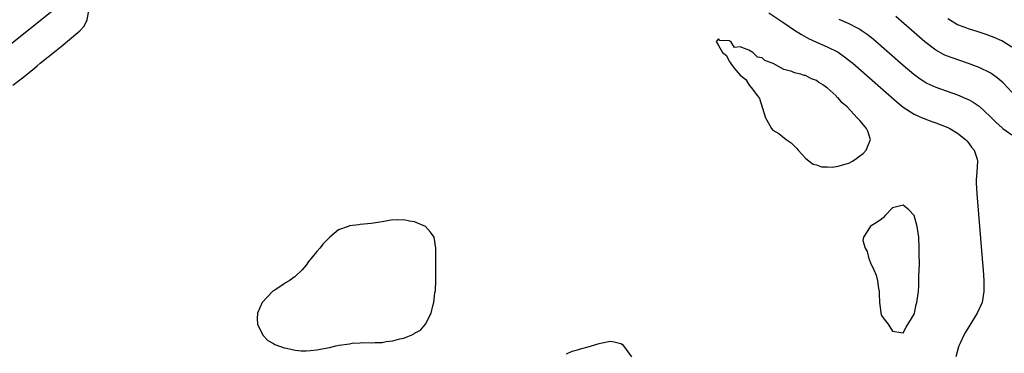
# Model space of a CAD drawing. Units: inches. Extents: x 2589000 to 2592000, y 1503000 to 1506000.
# Drawn here: x 2590522 to 2590704, y 1504398 to 1504459 of the extents above; entities that cross this region are included whole.
import ezdxf

# ---------------------------------------------------------------- set-up
doc = ezdxf.new("R2010")
doc.units = ezdxf.units.IN
doc.header["$MEASUREMENT"] = 0
doc.layers.add('LD25891503_2ft', color=101, linetype='Continuous')

msp = doc.modelspace()

# ---------------------------------------------------------------- linework, layer by layer
at = {"layer": 'LD25891503_2ft'}
for points, elevation in [([(2590519, 1504453.22), (2590528.84, 1504461.16)], 8392), ([(2590521.03, 1504446.97), (2590523, 1504448.52), (2590525, 1504450.14), (2590525.49, 1504450.51), (2590526.06, 1504451), (2590529, 1504453.37), (2590529.91, 1504454.09), (2590533, 1504456.67), (2590533.34, 1504457), (2590534.15, 1504457.85), (2590534.68, 1504459), (2590535.05, 1504461)], 8394), ([(2590660.27, 1504460.27), (2590663, 1504458.44), (2590665, 1504457.12), (2590666.29, 1504456.29), (2590667.56, 1504455.56), (2590669, 1504454.87), (2590671, 1504454.02), (2590673, 1504453.03), (2590674.21, 1504452.21), (2590675.32, 1504451.32), (2590675.7, 1504451), (2590683.86, 1504443.86), (2590685, 1504442.95), (2590687, 1504441.67), (2590688.52, 1504441), (2590688.84, 1504440.84), (2590689, 1504440.79), (2590690.28, 1504440.28), (2590691, 1504440.05), (2590693.2, 1504439.2), (2590693.61, 1504439), (2590695, 1504438.17), (2590696.49, 1504437), (2590696.71, 1504436.71), (2590697, 1504436.38), (2590697.57, 1504435.57), (2590698.1, 1504435), (2590698.61, 1504433.39), (2590698.7, 1504433), (2590698.54, 1504431), (2590698.46, 1504429.54), (2590698.44, 1504429), (2590698.54, 1504427), (2590699.56, 1504415), (2590699.71, 1504413), (2590699.83, 1504411), (2590699.85, 1504409), (2590699.53, 1504407), (2590698.64, 1504405), (2590696.45, 1504401.55), (2590696.15, 1504401), (2590695.51, 1504399.51), (2590695.27, 1504399), (2590695.2, 1504398.8), (2590694.69, 1504397)], 8394), ([(2590673.13, 1504459.13), (2590675, 1504458.3), (2590676.42, 1504457.58), (2590677, 1504457.3), (2590677.47, 1504457), (2590678.38, 1504456.38), (2590679.49, 1504455.48), (2590685, 1504450.67), (2590686.95, 1504449), (2590688.12, 1504448.12), (2590689, 1504447.57), (2590689.37, 1504447.37), (2590691, 1504446.62), (2590695, 1504445.18), (2590696.55, 1504444.55), (2590697, 1504444.34), (2590697.87, 1504443.87), (2590699, 1504443.1), (2590701, 1504441.23), (2590702.11, 1504440.11), (2590703.17, 1504439.17), (2590703.38, 1504439), (2590705, 1504437.86)], 8392), ([(2590705, 1504445.67), (2590703.39, 1504447.39), (2590702.33, 1504448.33), (2590701.36, 1504449), (2590701, 1504449.24), (2590699, 1504450.23), (2590697, 1504450.99), (2590693.99, 1504451.99), (2590693, 1504452.37), (2590692.56, 1504452.56), (2590691, 1504453.43), (2590689, 1504454.98), (2590683.64, 1504459.64)], 8390), ([(2590705, 1504454), (2590703.14, 1504455.14), (2590701.76, 1504455.76), (2590700.31, 1504456.31), (2590698.8, 1504456.8), (2590697, 1504457.34), (2590696.43, 1504457.57), (2590695, 1504458.11), (2590693.2, 1504459.2)], 8388), ([(2590623, 1504397.51), (2590624, 1504398), (2590625, 1504398.25), (2590625.54, 1504398.46), (2590627, 1504398.83), (2590627.57, 1504399), (2590629, 1504399.47), (2590629.56, 1504399.56), (2590631, 1504399.85), (2590631.75, 1504399.75), (2590633, 1504399.42), (2590633.27, 1504399.27), (2590633.5, 1504399), (2590634.98, 1504396.98)], 8396)]:
    msp.add_lwpolyline(points, dxfattribs=dict(at, elevation=elevation))
at = {"layer": 'LD25891503_2ft', "elevation": 8396}
for points in [[(2590667.69, 1504433), (2590668.44, 1504432.44), (2590669, 1504432.29), (2590669.95, 1504431.95), (2590671, 1504431.95), (2590671.92, 1504431.92), (2590673, 1504432.05), (2590674.49, 1504432.49), (2590675, 1504432.63), (2590675.69, 1504433), (2590676.45, 1504433.55), (2590677, 1504433.98), (2590677.6, 1504434.4), (2590678.15, 1504435), (2590679, 1504437), (2590678.51, 1504438.51), (2590678.26, 1504439), (2590677.68, 1504439.68), (2590677, 1504440.49), (2590676.55, 1504441), (2590674.65, 1504443), (2590673.76, 1504443.76), (2590673, 1504444.65), (2590672.8, 1504444.8), (2590672.63, 1504445), (2590671, 1504446.48), (2590670.66, 1504446.66), (2590670.32, 1504447), (2590669.48, 1504447.48), (2590669, 1504447.86), (2590668.12, 1504448.12), (2590667, 1504448.74), (2590666.76, 1504448.76), (2590666.14, 1504449), (2590665, 1504449.27), (2590664.51, 1504449.49), (2590663, 1504449.89), (2590661.05, 1504450.95), (2590659.53, 1504451.53), (2590659, 1504451.99), (2590658.14, 1504452.14), (2590657.31, 1504453), (2590656.56, 1504453.44), (2590655, 1504454.04), (2590653.91, 1504453.91), (2590653.24, 1504455), (2590653.06, 1504455.06), (2590653, 1504455.12), (2590651.2, 1504455.2), (2590651, 1504455.48), (2590650.53, 1504455), (2590651, 1504454.3), (2590651.7, 1504453), (2590652.47, 1504452.47), (2590653, 1504451.26), (2590653.2, 1504451.2), (2590653.16, 1504451), (2590653.86, 1504450.14), (2590655, 1504448.85), (2590656.01, 1504448.01), (2590656.64, 1504447), (2590657, 1504446.58), (2590658.17, 1504445), (2590658.51, 1504444.51), (2590659.61, 1504441), (2590660.14, 1504440.14), (2590660.74, 1504439), (2590661, 1504438.72), (2590662.09, 1504438.09), (2590663.43, 1504437), (2590664.38, 1504436.38), (2590665.37, 1504435.37), (2590665.67, 1504435), (2590667, 1504433.56)], [(2590684.54, 1504401.46), (2590685, 1504401.42), (2590685.55, 1504402.45), (2590687, 1504404.82), (2590687.06, 1504405), (2590687.41, 1504406.59), (2590687.53, 1504407), (2590687.8, 1504409), (2590687.9, 1504410.1), (2590687.91, 1504411), (2590687.9, 1504411.9), (2590687.99, 1504414.01), (2590687.93, 1504415.93), (2590687.95, 1504417), (2590687.85, 1504419), (2590687.78, 1504419.78), (2590687.56, 1504421), (2590686.99, 1504422.99), (2590686.02, 1504424.02), (2590685, 1504424.92), (2590683, 1504424.43), (2590681.69, 1504423), (2590681.35, 1504422.65), (2590681, 1504422.35), (2590680.21, 1504421.79), (2590678.91, 1504421), (2590678.9, 1504420.9), (2590677.7, 1504419), (2590677.58, 1504418.42), (2590677.99, 1504417), (2590678.37, 1504416.37), (2590678.69, 1504415), (2590678.8, 1504414.8), (2590679, 1504414.26), (2590679.59, 1504413), (2590680.01, 1504412.01), (2590680.26, 1504411), (2590680.46, 1504409.54), (2590680.56, 1504409), (2590680.57, 1504408.57), (2590680.64, 1504407), (2590680.88, 1504405.12), (2590680.87, 1504405), (2590681, 1504404.61), (2590681.68, 1504403.68), (2590682.23, 1504403), (2590683, 1504401.7)], [(2590577.55, 1504417), (2590577, 1504416.4), (2590575.86, 1504415), (2590575.48, 1504414.52), (2590575, 1504413.86), (2590574.32, 1504413), (2590573, 1504411.79), (2590571.88, 1504411), (2590571.34, 1504410.66), (2590571, 1504410.41), (2590569.28, 1504409.28), (2590568.92, 1504409.08), (2590568.82, 1504409), (2590566.94, 1504407), (2590566.06, 1504405), (2590566, 1504404), (2590566.04, 1504403), (2590567.04, 1504401), (2590567.97, 1504399.97), (2590569, 1504399.44), (2590569.25, 1504399.25), (2590571, 1504398.62), (2590571.43, 1504398.57), (2590573, 1504398.21), (2590574.11, 1504398.11), (2590575, 1504398.1), (2590575.82, 1504398.18), (2590577, 1504398.27), (2590577.63, 1504398.37), (2590579, 1504398.63), (2590579.32, 1504398.68), (2590580.51, 1504399), (2590581.12, 1504399.12), (2590583, 1504399.41), (2590583.51, 1504399.51), (2590585, 1504399.58), (2590585.65, 1504399.65), (2590587, 1504399.59), (2590587.65, 1504399.65), (2590589, 1504399.65), (2590589.79, 1504399.79), (2590591, 1504399.91), (2590592.29, 1504400.29), (2590593, 1504400.42), (2590594.82, 1504401.18), (2590595, 1504401.35), (2590596.12, 1504401.88), (2590596.99, 1504403), (2590598.08, 1504405), (2590598.35, 1504406.35), (2590598.57, 1504407), (2590598.74, 1504408.74), (2590598.83, 1504409.17), (2590598.9, 1504411), (2590598.94, 1504414.94), (2590598.93, 1504417), (2590598.62, 1504419), (2590597.96, 1504419.96), (2590597.02, 1504421), (2590595, 1504421.82), (2590594.04, 1504421.96), (2590593, 1504422.2), (2590591.84, 1504422.16), (2590591, 1504422.18), (2590589, 1504421.86), (2590587, 1504421.51), (2590585, 1504421.31), (2590584.71, 1504421.29), (2590583, 1504421.07), (2590582.75, 1504421), (2590581, 1504420.33), (2590579.38, 1504419), (2590579.18, 1504418.82), (2590578.19, 1504417.81)]]:
    msp.add_lwpolyline(points, close=True, dxfattribs=at)

doc.saveas('drawing.dxf')
